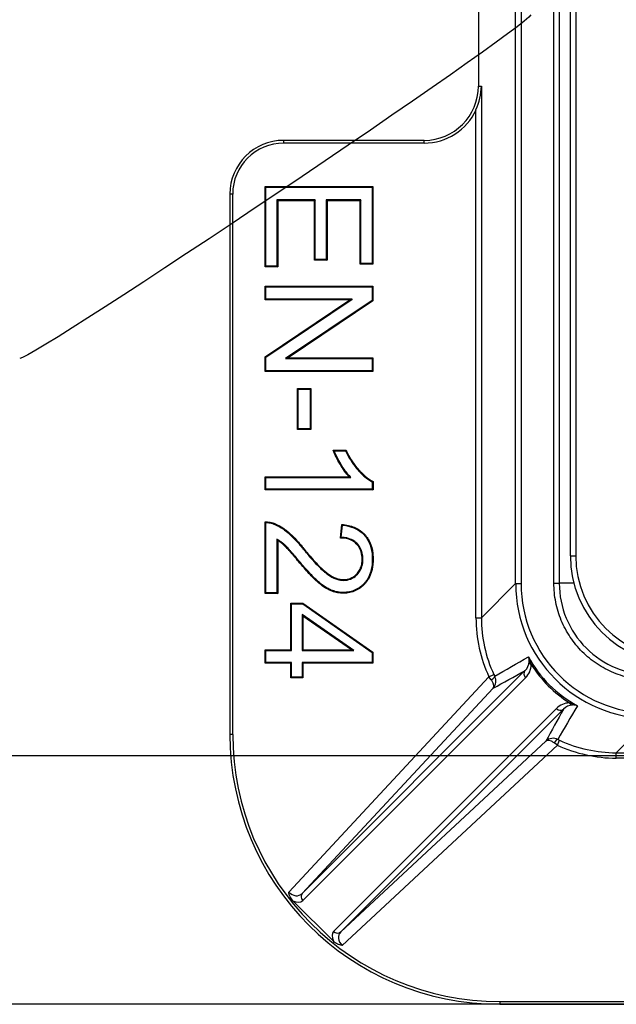
# Model space of a CAD drawing. Units: millimetres. Extents: x 0 to 291, y 0 to 204.
# Drawn here: x 78 to 88, y 18 to 33 of the extents above; entities that cross this region are included whole.
import ezdxf
from ezdxf.enums import TextEntityAlignment as Align

# ---------------------------------------------------------------- set-up
doc = ezdxf.new("R2010")
doc.units = ezdxf.units.MM
for name, color, linetype in [('D-16-D400M', 7, 'Continuous'), ('D-16-D400T', 7, 'Continuous'), ('Default', 7, 'Continuous'), ('Predeterminado', 7, 'Continuous')]:
    doc.layers.add(name, color=color, linetype=linetype)
doc.styles.add('SEACAD_Arial', font='arial.ttf')
doc.dimstyles.new('ISO', dxfattribs={"dimtxt": 3.125, "dimasz": 3.125, "dimexe": 1.5625, "dimexo": 0, "dimgap": 0.78125, "dimtad": 0, "dimdec": 0, "dimlfac": 5.882353, "dimtxsty": 'SEACAD_Arial', "dimblk1": '_SE_FILLED', "dimblk2": '_SE_FILLED', "dimsah": 1, "dimcen": 1.5625, "dimadec": 1, "dimazin": 0, "dimtfac": 0.5, "dimtmove": 0, "dimatfit": 3, "dimfxl": 1, "dimarcsym": 0})

# ---------------------------------------------------------------- blocks, each defined once
blk = doc.blocks.new('SE')
at = {"layer": 'D-16-D400M', "color": 7, "linetype": 'Continuous'}
for p, q in [((86.047, 24.526), (86.047, 104.609)), ((86.132, 104.609), (86.132, 24.526)), ((86.649, 24.532), (86.649, 104.602)), ((86.734, 104.602), (86.734, 24.532)), ((85.461, 56.917), (85.461, 32.352)), ((85.461, 56.917), (85.461, 32.352)), ((85.461, 32.352), (85.508, 32.352)), ((85.461, 32.352), (85.461, 32.352)), ((85.508, 32.352), (85.508, 23.986)), ((85.423, 23.986), (85.423, 31.979)), ((82.397, 31.498), (82.397, 31.454)), ((84.607, 31.498), (82.397, 31.498)), ((82.397, 31.498), (82.397, 31.498)), ((84.607, 31.498), (82.397, 31.498)), ((84.607, 31.454), (82.397, 31.454)), ((84.607, 31.454), (84.607, 31.498)), ((84.607, 31.498), (84.607, 31.498)), ((82.116, 30.761), (82.104, 30.773)), ((82.104, 29.51), (82.104, 30.773)), ((82.104, 30.773), (83.8, 30.773)), ((82.116, 29.521), (82.116, 30.761)), ((82.116, 30.761), (83.788, 30.761)), ((83.788, 30.761), (83.8, 30.773)), ((83.788, 30.761), (83.788, 29.562)), ((83.8, 30.773), (83.8, 29.55)), ((81.594, 30.652), (81.551, 30.652)), ((81.551, 30.652), (81.551, 22.152)), ((81.551, 30.652), (81.551, 30.652)), ((81.551, 30.652), (81.551, 22.152)), ((81.594, 30.652), (81.594, 22.152)), ((82.891, 30.561), (82.291, 30.561)), ((82.291, 30.561), (82.303, 30.549)), ((82.291, 30.561), (82.291, 29.521)), ((82.88, 30.549), (82.303, 30.549)), ((82.303, 30.549), (82.303, 29.51)), ((82.891, 30.561), (82.88, 30.549)), ((82.88, 29.613), (82.88, 30.549)), ((82.891, 29.625), (82.891, 30.561)), ((83.613, 30.561), (83.068, 30.561)), ((83.068, 30.561), (83.079, 30.549)), ((83.068, 30.561), (83.068, 29.625)), ((83.601, 30.549), (83.079, 30.549)), ((83.079, 30.549), (83.079, 29.613)), ((83.613, 30.561), (83.601, 30.549)), ((83.601, 29.55), (83.601, 30.549)), ((83.613, 29.562), (83.613, 30.561)), ((82.891, 29.625), (82.88, 29.613)), ((83.079, 29.613), (82.88, 29.613)), ((83.068, 29.625), (82.891, 29.625)), ((83.068, 29.625), (83.079, 29.613)), ((82.116, 29.521), (82.104, 29.51)), ((82.303, 29.51), (82.104, 29.51)), ((82.291, 29.521), (82.116, 29.521)), ((82.291, 29.521), (82.303, 29.51)), ((83.613, 29.562), (83.601, 29.55)), ((83.8, 29.55), (83.601, 29.55)), ((83.788, 29.562), (83.613, 29.562)), ((83.788, 29.562), (83.8, 29.55)), ((82.116, 29.192), (82.104, 29.204)), ((82.104, 28.988), (82.104, 29.204)), ((82.104, 29.204), (83.8, 29.204)), ((82.116, 29), (82.116, 29.192)), ((82.116, 29.192), (83.788, 29.192)), ((83.788, 29.192), (83.8, 29.204)), ((83.788, 29.192), (83.788, 28.98)), ((83.8, 29.204), (83.8, 28.973)), ((82.116, 29), (82.104, 28.988)), ((83.437, 28.988), (82.104, 28.988)), ((82.104, 28.092), (83.437, 28.988)), ((83.476, 29), (82.116, 29)), ((82.116, 28.086), (83.476, 29)), ((83.788, 28.98), (82.428, 28.064)), ((83.8, 28.973), (82.466, 28.076)), ((83.476, 29), (83.437, 28.988)), ((83.788, 28.98), (83.8, 28.973)), ((82.116, 28.086), (82.104, 28.092)), ((82.104, 27.862), (82.104, 28.092)), ((82.116, 27.873), (82.116, 28.086)), ((82.428, 28.064), (82.466, 28.076)), ((82.428, 28.064), (83.788, 28.064)), ((82.466, 28.076), (83.8, 28.076)), ((83.788, 28.064), (83.8, 28.076)), ((83.788, 28.064), (83.788, 27.873)), ((83.8, 28.076), (83.8, 27.862)), ((82.116, 27.873), (82.104, 27.862)), ((83.8, 27.862), (82.104, 27.862)), ((83.788, 27.873), (82.116, 27.873)), ((83.788, 27.873), (83.8, 27.862)), ((82.625, 27.583), (82.613, 27.595)), ((82.613, 26.949), (82.613, 27.595)), ((82.613, 27.595), (82.824, 27.595)), ((82.625, 26.961), (82.625, 27.583)), ((82.625, 27.583), (82.813, 27.583)), ((82.813, 27.583), (82.824, 27.595)), ((82.813, 27.583), (82.813, 26.961)), ((82.824, 27.595), (82.824, 26.949)), ((82.625, 26.961), (82.613, 26.949)), ((82.813, 26.961), (82.625, 26.961)), ((82.813, 26.961), (82.824, 26.949)), ((82.824, 26.949), (82.613, 26.949)), ((83.178, 26.623), (83.379, 26.623)), ((83.195, 26.611), (83.371, 26.611)), ((83.371, 26.611), (83.379, 26.623)), ((82.116, 26.194), (82.104, 26.206)), ((82.104, 25.998), (82.104, 26.206)), ((82.104, 26.206), (83.428, 26.206)), ((82.116, 26.01), (82.116, 26.194)), ((82.116, 26.194), (83.456, 26.194)), ((83.456, 26.194), (83.428, 26.206)), ((83.792, 26.124), (83.804, 26.131)), ((83.792, 26.124), (83.792, 26.01)), ((83.804, 26.131), (83.804, 25.998)), ((82.116, 26.01), (82.104, 25.998)), ((83.804, 25.998), (82.104, 25.998)), ((83.792, 26.01), (82.116, 26.01)), ((83.792, 26.01), (83.804, 25.998)), ((82.104, 24.369), (82.104, 25.497)), ((82.116, 24.381), (82.116, 25.485)), ((83.291, 25.242), (83.314, 25.456)), ((83.304, 25.253), (83.325, 25.443)), ((82.291, 25.226), (82.303, 25.204)), ((82.291, 25.226), (82.291, 24.381)), ((82.303, 25.204), (82.303, 24.369)), ((85.508, 23.986), (86.047, 24.526)), ((86.047, 24.526), (86.132, 24.526)), ((86.649, 24.532), (86.734, 24.532)), ((86.962, 24.532), (86.734, 24.532)), ((82.116, 24.381), (82.104, 24.369)), ((82.303, 24.369), (82.104, 24.369)), ((82.291, 24.381), (82.116, 24.381)), ((82.291, 24.381), (82.303, 24.369)), ((82.521, 24.206), (82.509, 24.218)), ((82.509, 23.482), (82.509, 24.218)), ((82.509, 24.218), (82.701, 24.218)), ((82.521, 23.47), (82.521, 24.206)), ((82.521, 24.206), (82.698, 24.206)), ((82.698, 24.206), (82.701, 24.218)), ((82.698, 24.206), (83.788, 23.439)), ((82.701, 24.218), (83.8, 23.446)), ((83.502, 23.47), (82.69, 24.036)), ((82.69, 24.036), (82.701, 24.013)), ((82.69, 24.036), (82.69, 23.47)), ((83.464, 23.482), (82.701, 24.013)), ((82.701, 24.013), (82.701, 23.482)), ((85.423, 23.986), (85.508, 23.986)), ((82.116, 23.47), (82.104, 23.482)), ((82.104, 23.274), (82.104, 23.482)), ((82.104, 23.482), (82.509, 23.482)), ((82.116, 23.286), (82.116, 23.47)), ((82.116, 23.47), (82.521, 23.47)), ((82.521, 23.47), (82.509, 23.482)), ((82.69, 23.47), (82.701, 23.482)), ((82.69, 23.47), (83.502, 23.47)), ((82.701, 23.482), (83.464, 23.482)), ((83.502, 23.47), (83.464, 23.482)), ((83.788, 23.439), (83.8, 23.446)), ((83.788, 23.439), (83.788, 23.286)), ((83.8, 23.446), (83.8, 23.274)), ((82.116, 23.286), (82.104, 23.274)), ((82.509, 23.274), (82.104, 23.274)), ((82.521, 23.286), (82.116, 23.286)), ((82.521, 23.286), (82.509, 23.274)), ((82.509, 23.044), (82.509, 23.274)), ((82.521, 23.055), (82.521, 23.286)), ((83.788, 23.286), (82.69, 23.286)), ((82.69, 23.286), (82.701, 23.274)), ((82.69, 23.286), (82.69, 23.055)), ((83.8, 23.274), (82.701, 23.274)), ((82.701, 23.274), (82.701, 23.044)), ((83.788, 23.286), (83.8, 23.274)), ((82.688, 19.649), (86.194, 23.155)), ((85.627, 23.058), (85.704, 23.094)), ((85.704, 23.094), (85.717, 23.067)), ((82.477, 19.672), (85.627, 23.058)), ((82.521, 23.055), (82.509, 23.044)), ((82.701, 23.044), (82.509, 23.044)), ((82.69, 23.055), (82.521, 23.055)), ((82.69, 23.055), (82.701, 23.044)), ((86.203, 23.044), (82.698, 19.539)), ((85.662, 23.01), (85.627, 23.058)), ((85.693, 22.88), (82.688, 19.649)), ((83.183, 19.053), (86.689, 22.559)), ((86.799, 22.549), (83.294, 19.044)), ((88.17, 22.403), (87.631, 21.863)), ((81.594, 22.152), (81.551, 22.152)), ((81.551, 22.152), (81.551, 22.152)), ((83.294, 19.044), (86.524, 22.048)), ((86.703, 21.983), (86.654, 22.018)), ((86.703, 21.983), (86.739, 22.06)), ((86.711, 22.073), (86.739, 22.06)), ((86.703, 21.983), (83.316, 18.832)), ((87.631, 21.863), (95.997, 21.863)), ((87.631, 21.778), (87.631, 21.863)), ((95.624, 21.778), (87.631, 21.778)), ((83.18, 18.898), (82.542, 19.535)), ((85.797, 17.95), (85.797, 17.906)), ((85.797, 17.95), (94.297, 17.95)), ((85.797, 17.906), (94.297, 17.906)), ((85.797, 17.906), (85.797, 17.906)), ((85.797, 17.906), (94.297, 17.906))]:
    blk.add_line(p, q, dxfattribs=at)
for centre, radius, start, end in [((84.607, 32.352), 0.854, 270, 360), ((84.58, 32.367), 0.928, 335.2821, 359.0633), ((84.607, 32.352), 0.898, 270, 335.4519), ((82.397, 30.652), 0.846, 90, 180), ((82.397, 30.652), 0.802, 90, 180), ((84.343, 28.284), 2.029, 234.9545, 235.5363), ((81.309, 24.683), 1.138, 44.8232, 45.656), ((81.444, 23.93), 2.414, 38.8223, 39.2143), ((84.32, 24.079), 1.553, 130.9044, 131.5462), ((88.174, 24.53), 1.44, 179.9158, 270.0842), ((86.052, 23.308), 0.209, 312.82, 356.5453), ((86, 23.254), 0.292, 314.0513, 359.0289), ((86.06, 23.304), 0.2, 357.5176, 20.2539), ((85.758, 23.13), 0.547, 12.5727, 26.4436), ((85.568, 22.991), 0.167, 318.2482, 26.8653), ((86.899, 22.356), 0.292, 90.9732, 135.9465), ((86.953, 22.407), 0.209, 93.4563, 137.1785), ((86.775, 22.114), 0.546, 63.5511, 77.4326), ((86.949, 22.415), 0.2, 69.7461, 92.4824), ((85.797, 22.152), 4.246, 180, 270), ((85.797, 22.152), 4.202, 180, 270), ((86.636, 21.924), 0.167, 63.1347, 131.7518)]:
    blk.add_arc(centre, radius, start, end, dxfattribs=at)
for centre, major_axis, ratio, start_param, end_param in [((88.175, 24.53), (1.506, 1.506), 0.998005, 2.357279, 3.925906), ((88.175, 24.53), (1.446, 1.446), 0.997832, 2.357279, 3.925906), ((87.635, 23.991), (-1.566, -1.566), 0.997832, 5.498872, 5.931766), ((87.635, 23.991), (-1.506, -1.506), 0.99766, 5.498872, 5.931766), ((89.882, 26.238), (-7.846, -4.942), 0.060446, 0.973611, 1.051493), ((88.305, 24.66), (1.729, 1.729), 0.868807, 2.882432, 3.400753), ((86.345, 23.302), (-0.085, 0), 0.791044, 0.094618, 0.901255), ((88.41, 24.766), (1.849, 1.849), 0.877457, 2.955154, 3.328031), ((90.007, 26.122), (-7.989, -4.866), 0.068602, 0.959193, 1.031925), ((86.256, 23.097), (0.0601, -0.0601), 0.877441, 3.182782, 4.712389), ((85.641, 23.03), (0.0758, 0.0384), 0.328258, 4.832467, 6.21739), ((86.946, 22.7), (0, -0.085), 0.791044, 5.38193, 6.188567), ((89.767, 26.362), (-4.866, -7.989), 0.068602, -1.031925, -0.959193), ((86.741, 22.611), (-0.0601, 0.0601), 0.877441, 1.570796, 3.100403), ((89.882, 26.238), (-4.942, -7.846), 0.060446, -1.051493, -0.973611), ((86.674, 21.996), (0.0384, 0.0758), 0.328258, 0.065796, 1.450719), ((87.635, 23.991), (-1.506, -1.506), 0.99766, 0.35142, 0.784313), ((87.635, 23.991), (-1.566, -1.566), 0.997832, 0.35142, 0.784313), ((82.572, 19.774), (-0.105, 0.135), 0.813369, 1.702686, 3.253728), ((82.519, 19.721), (-0.178, 0.183), 0.546025, 2.19677, 3.149987), ((82.75, 19.592), (0.0601, -0.0601), 0.877441, 3.182782, 4.712389), ((83.366, 18.875), (0.183, -0.178), 0.546025, 3.133199, 4.086416), ((83.236, 19.106), (0.0601, -0.0601), 0.877441, 4.712389, 6.241996), ((83.419, 18.927), (0.135, -0.105), 0.813369, 3.029457, 4.5805)]:
    blk.add_ellipse(centre, major_axis=major_axis, ratio=ratio, start_param=start_param, end_param=end_param, dxfattribs=at)
for points, knots in [([(83.428, 26.206), (83.381, 26.255), (83.332, 26.322), (83.237, 26.484), (83.201, 26.558), (83.178, 26.623)], [0, 0, 0, 0, 0.5, 0.5, 1, 1, 1, 1]), ([(83.456, 26.194), (83.449, 26.2), (83.443, 26.207), (83.437, 26.214), (83.39, 26.262), (83.342, 26.328), (83.252, 26.483), (83.218, 26.551), (83.195, 26.611)], [0, 0, 0, 0, 0.065949, 0.065949, 0.065949, 0.552578, 0.552578, 1, 1, 1, 1]), ([(83.371, 26.611), (83.42, 26.508), (83.478, 26.416), (83.55, 26.33), (83.555, 26.325), (83.561, 26.318), (83.563, 26.315), (83.567, 26.311), (83.568, 26.31), (83.57, 26.307), (83.572, 26.306), (83.584, 26.292), (83.595, 26.28), (83.628, 26.247), (83.65, 26.226), (83.712, 26.173), (83.752, 26.145), (83.792, 26.124)], [0, 0, 0, 0, 0.501034, 0.501034, 0.533034, 0.533034, 0.549033, 0.549033, 0.557033, 0.557033, 0.565033, 0.565033, 0.629033, 0.629033, 0.757031, 0.757031, 1, 1, 1, 1]), ([(83.379, 26.623), (83.428, 26.518), (83.487, 26.424), (83.559, 26.338), (83.564, 26.333), (83.57, 26.325), (83.572, 26.323), (83.576, 26.319), (83.576, 26.318), (83.579, 26.315), (83.581, 26.314), (83.593, 26.3), (83.604, 26.288), (83.636, 26.255), (83.658, 26.235), (83.721, 26.18), (83.763, 26.152), (83.804, 26.131)], [0, 0, 0, 0, 0.5, 0.5, 0.53125, 0.53125, 0.546875, 0.546875, 0.554688, 0.554688, 0.5625, 0.5625, 0.625, 0.625, 0.75, 0.75, 1, 1, 1, 1]), ([(82.104, 25.497), (82.132, 25.497), (82.158, 25.495), (82.198, 25.488), (82.211, 25.484), (82.231, 25.478), (82.237, 25.476), (82.245, 25.473), (82.247, 25.472), (82.25, 25.471), (82.252, 25.471), (82.256, 25.469), (82.259, 25.468), (82.308, 25.448), (82.355, 25.422), (82.423, 25.374), (82.446, 25.356), (82.47, 25.336), (82.472, 25.334), (82.474, 25.333), (82.474, 25.332), (82.475, 25.331), (82.476, 25.331), (82.478, 25.329), (82.48, 25.327), (82.486, 25.322), (82.49, 25.318), (82.503, 25.307), (82.511, 25.299), (82.554, 25.258), (82.59, 25.22), (82.647, 25.156), (82.667, 25.133), (82.697, 25.097), (82.707, 25.084), (82.72, 25.069), (82.723, 25.065), (82.726, 25.061), (82.727, 25.061), (82.728, 25.06), (82.728, 25.059), (82.728, 25.059), (82.728, 25.059), (82.729, 25.058), (82.73, 25.057), (82.732, 25.054), (82.735, 25.051), (82.746, 25.037), (82.755, 25.026), (82.833, 24.932), (82.896, 24.861), (82.98, 24.777), (83.006, 24.752), (83.043, 24.72), (83.054, 24.711), (83.077, 24.693), (83.087, 24.685), (83.14, 24.648), (83.181, 24.625), (83.241, 24.603), (83.261, 24.597), (83.3, 24.59), (83.32, 24.588), (83.378, 24.588), (83.413, 24.594), (83.479, 24.62), (83.509, 24.64), (83.54, 24.669), (83.543, 24.672), (83.547, 24.676), (83.547, 24.677), (83.549, 24.678), (83.549, 24.678), (83.551, 24.68), (83.552, 24.681), (83.555, 24.685), (83.557, 24.687), (83.568, 24.7), (83.575, 24.71), (83.596, 24.742), (83.607, 24.765), (83.623, 24.816), (83.629, 24.843), (83.632, 24.886), (83.633, 24.901), (83.632, 24.931), (83.631, 24.946), (83.623, 25.016), (83.606, 25.065), (83.57, 25.117), (83.562, 25.127), (83.545, 25.146), (83.536, 25.155), (83.507, 25.181), (83.485, 25.195), (83.413, 25.229), (83.356, 25.241), (83.291, 25.242)], [0, 0, 0, 0, 0.03125, 0.03125, 0.046875, 0.046875, 0.054688, 0.054688, 0.056641, 0.056641, 0.058594, 0.058594, 0.0625, 0.0625, 0.125, 0.125, 0.15625, 0.15625, 0.158203, 0.158203, 0.15918, 0.15918, 0.160156, 0.160156, 0.164063, 0.164063, 0.171875, 0.171875, 0.1875, 0.1875, 0.25, 0.25, 0.28125, 0.28125, 0.296875, 0.296875, 0.300781, 0.300781, 0.301758, 0.301758, 0.302002, 0.302002, 0.302246, 0.302246, 0.302734, 0.302734, 0.304688, 0.304688, 0.3125, 0.3125, 0.375, 0.375, 0.40625, 0.40625, 0.421875, 0.421875, 0.4375, 0.4375, 0.5, 0.5, 0.53125, 0.53125, 0.5625, 0.5625, 0.625, 0.625, 0.6875, 0.6875, 0.695313, 0.695313, 0.696289, 0.696289, 0.697266, 0.697266, 0.699219, 0.699219, 0.703125, 0.703125, 0.71875, 0.71875, 0.75, 0.75, 0.78125, 0.78125, 0.796875, 0.796875, 0.8125, 0.8125, 0.875, 0.875, 0.890625, 0.890625, 0.90625, 0.90625, 0.9375, 0.9375, 1, 1, 1, 1]), ([(82.116, 25.485), (82.139, 25.485), (82.161, 25.483), (82.195, 25.476), (82.208, 25.473), (82.227, 25.467), (82.233, 25.465), (82.241, 25.462), (82.243, 25.461), (82.246, 25.46), (82.247, 25.46), (82.252, 25.458), (82.255, 25.457), (82.303, 25.437), (82.349, 25.412), (82.416, 25.364), (82.439, 25.347), (82.462, 25.327), (82.464, 25.326), (82.466, 25.324), (82.466, 25.323), (82.467, 25.323), (82.468, 25.322), (82.47, 25.32), (82.472, 25.318), (82.478, 25.313), (82.482, 25.309), (82.495, 25.298), (82.503, 25.29), (82.545, 25.25), (82.581, 25.212), (82.638, 25.148), (82.658, 25.125), (82.688, 25.089), (82.698, 25.077), (82.711, 25.061), (82.714, 25.058), (82.717, 25.054), (82.718, 25.053), (82.719, 25.052), (82.719, 25.052), (82.719, 25.052), (82.719, 25.051), (82.72, 25.05), (82.721, 25.05), (82.723, 25.046), (82.726, 25.043), (82.737, 25.03), (82.746, 25.019), (82.824, 24.924), (82.888, 24.853), (82.972, 24.768), (82.998, 24.744), (83.035, 24.711), (83.047, 24.701), (83.07, 24.683), (83.08, 24.675), (83.134, 24.638), (83.176, 24.615), (83.238, 24.592), (83.258, 24.586), (83.299, 24.578), (83.319, 24.576), (83.379, 24.576), (83.416, 24.583), (83.485, 24.61), (83.516, 24.63), (83.548, 24.661), (83.552, 24.664), (83.556, 24.668), (83.556, 24.669), (83.557, 24.67), (83.558, 24.67), (83.559, 24.672), (83.561, 24.673), (83.564, 24.677), (83.566, 24.68), (83.577, 24.692), (83.585, 24.703), (83.607, 24.737), (83.618, 24.761), (83.635, 24.813), (83.64, 24.841), (83.644, 24.886), (83.644, 24.901), (83.644, 24.932), (83.643, 24.947), (83.635, 25.019), (83.617, 25.07), (83.58, 25.124), (83.571, 25.135), (83.554, 25.154), (83.544, 25.164), (83.514, 25.19), (83.491, 25.205), (83.42, 25.239), (83.365, 25.251), (83.304, 25.253)], [0, 0, 0, 0, 0.026977, 0.026977, 0.042737, 0.042737, 0.050617, 0.050617, 0.052587, 0.052587, 0.054557, 0.054557, 0.058497, 0.058497, 0.121536, 0.121536, 0.153056, 0.153056, 0.155026, 0.155026, 0.156011, 0.156011, 0.156996, 0.156996, 0.160936, 0.160936, 0.168816, 0.168816, 0.184576, 0.184576, 0.247616, 0.247616, 0.279136, 0.279136, 0.294896, 0.294896, 0.298836, 0.298836, 0.299821, 0.299821, 0.300067, 0.300067, 0.300314, 0.300314, 0.300806, 0.300806, 0.302776, 0.302776, 0.310656, 0.310656, 0.373696, 0.373696, 0.405216, 0.405216, 0.420976, 0.420976, 0.436736, 0.436736, 0.499776, 0.499776, 0.531296, 0.531296, 0.562815, 0.562815, 0.625855, 0.625855, 0.688895, 0.688895, 0.696775, 0.696775, 0.69776, 0.69776, 0.698745, 0.698745, 0.700715, 0.700715, 0.704655, 0.704655, 0.720415, 0.720415, 0.751935, 0.751935, 0.783455, 0.783455, 0.799215, 0.799215, 0.814975, 0.814975, 0.878015, 0.878015, 0.893775, 0.893775, 0.909535, 0.909535, 0.941055, 0.941055, 1, 1, 1, 1]), ([(83.325, 25.443), (83.391, 25.436), (83.451, 25.422), (83.559, 25.377), (83.606, 25.346), (83.667, 25.288), (83.685, 25.266), (83.717, 25.22), (83.73, 25.196), (83.765, 25.118), (83.78, 25.06), (83.789, 24.98), (83.791, 24.963), (83.792, 24.937), (83.792, 24.929), (83.792, 24.912), (83.792, 24.903), (83.792, 24.859), (83.789, 24.826), (83.775, 24.73), (83.757, 24.673), (83.717, 24.596), (83.701, 24.572), (83.673, 24.538), (83.664, 24.527), (83.643, 24.506), (83.632, 24.496), (83.597, 24.466), (83.572, 24.449), (83.518, 24.42), (83.489, 24.409), (83.428, 24.393), (83.396, 24.388), (83.348, 24.385), (83.331, 24.385), (83.299, 24.386), (83.284, 24.388), (83.238, 24.394), (83.21, 24.4), (83.171, 24.413), (83.158, 24.418), (83.141, 24.425), (83.135, 24.427), (83.124, 24.433), (83.118, 24.435), (83.09, 24.449), (83.069, 24.461), (83.027, 24.488), (83.007, 24.503), (82.978, 24.525), (82.968, 24.533), (82.95, 24.549), (82.94, 24.557), (82.912, 24.582), (82.893, 24.601), (82.85, 24.643), (82.828, 24.667), (82.78, 24.719), (82.755, 24.747), (82.7, 24.809), (82.67, 24.844), (82.622, 24.901), (82.608, 24.918), (82.583, 24.948), (82.571, 24.961), (82.55, 24.986), (82.54, 24.997), (82.521, 25.019), (82.512, 25.029), (82.494, 25.05), (82.484, 25.06), (82.466, 25.081), (82.457, 25.091), (82.443, 25.105), (82.439, 25.11), (82.432, 25.116), (82.43, 25.118), (82.426, 25.123), (82.424, 25.124), (82.413, 25.135), (82.402, 25.145), (82.377, 25.166), (82.363, 25.177), (82.335, 25.197), (82.321, 25.206), (82.309, 25.214), (82.303, 25.218), (82.297, 25.222), (82.291, 25.226)], [0, 0, 0, 0, 0.058872, 0.058872, 0.121105, 0.121105, 0.152221, 0.152221, 0.183338, 0.183338, 0.24557, 0.24557, 0.261128, 0.261128, 0.268907, 0.268907, 0.276687, 0.276687, 0.307803, 0.307803, 0.370035, 0.370035, 0.401152, 0.401152, 0.41671, 0.41671, 0.432268, 0.432268, 0.463384, 0.463384, 0.494501, 0.494501, 0.525617, 0.525617, 0.541175, 0.541175, 0.556733, 0.556733, 0.58785, 0.58785, 0.603408, 0.603408, 0.611187, 0.611187, 0.618966, 0.618966, 0.650082, 0.650082, 0.681199, 0.681199, 0.696757, 0.696757, 0.712315, 0.712315, 0.743431, 0.743431, 0.774548, 0.774548, 0.805664, 0.805664, 0.83678, 0.83678, 0.852338, 0.852338, 0.867897, 0.867897, 0.883455, 0.883455, 0.899013, 0.899013, 0.914571, 0.914571, 0.930129, 0.930129, 0.937908, 0.937908, 0.941798, 0.941798, 0.945687, 0.945687, 0.961246, 0.961246, 0.976804, 0.976804, 0.992362, 0.992362, 0.992362, 1, 1, 1, 1]), ([(83.314, 25.456), (83.386, 25.449), (83.451, 25.434), (83.565, 25.387), (83.613, 25.355), (83.675, 25.296), (83.694, 25.273), (83.727, 25.227), (83.741, 25.202), (83.777, 25.122), (83.792, 25.063), (83.801, 24.981), (83.802, 24.964), (83.804, 24.938), (83.804, 24.929), (83.804, 24.912), (83.804, 24.903), (83.804, 24.858), (83.801, 24.825), (83.787, 24.728), (83.769, 24.669), (83.727, 24.59), (83.711, 24.565), (83.682, 24.53), (83.672, 24.519), (83.651, 24.497), (83.64, 24.487), (83.604, 24.457), (83.578, 24.439), (83.522, 24.41), (83.492, 24.398), (83.43, 24.381), (83.397, 24.376), (83.348, 24.373), (83.331, 24.373), (83.299, 24.374), (83.283, 24.376), (83.236, 24.382), (83.207, 24.389), (83.167, 24.402), (83.154, 24.407), (83.136, 24.414), (83.13, 24.417), (83.119, 24.422), (83.113, 24.425), (83.084, 24.439), (83.063, 24.451), (83.02, 24.479), (83, 24.493), (82.971, 24.516), (82.961, 24.524), (82.942, 24.54), (82.933, 24.548), (82.904, 24.573), (82.884, 24.593), (82.842, 24.635), (82.819, 24.659), (82.772, 24.711), (82.746, 24.739), (82.691, 24.802), (82.661, 24.836), (82.613, 24.894), (82.599, 24.91), (82.574, 24.94), (82.562, 24.953), (82.541, 24.978), (82.531, 24.989), (82.512, 25.011), (82.503, 25.022), (82.485, 25.042), (82.476, 25.053), (82.457, 25.073), (82.448, 25.083), (82.435, 25.097), (82.431, 25.101), (82.424, 25.108), (82.422, 25.11), (82.418, 25.114), (82.416, 25.116), (82.405, 25.126), (82.394, 25.136), (82.369, 25.157), (82.356, 25.168), (82.328, 25.188), (82.315, 25.197), (82.303, 25.204)], [0, 0, 0, 0, 0.0625, 0.0625, 0.125, 0.125, 0.15625, 0.15625, 0.1875, 0.1875, 0.25, 0.25, 0.265625, 0.265625, 0.273438, 0.273438, 0.28125, 0.28125, 0.3125, 0.3125, 0.375, 0.375, 0.40625, 0.40625, 0.421875, 0.421875, 0.4375, 0.4375, 0.46875, 0.46875, 0.5, 0.5, 0.53125, 0.53125, 0.546875, 0.546875, 0.5625, 0.5625, 0.59375, 0.59375, 0.609375, 0.609375, 0.617188, 0.617188, 0.625, 0.625, 0.65625, 0.65625, 0.6875, 0.6875, 0.703125, 0.703125, 0.71875, 0.71875, 0.75, 0.75, 0.78125, 0.78125, 0.8125, 0.8125, 0.84375, 0.84375, 0.859375, 0.859375, 0.875, 0.875, 0.890625, 0.890625, 0.90625, 0.90625, 0.921875, 0.921875, 0.9375, 0.9375, 0.945312, 0.945312, 0.949219, 0.949219, 0.953125, 0.953125, 0.96875, 0.96875, 0.984375, 0.984375, 1, 1, 1, 1]), ([(88.177, 23.005), (88.076, 23.005), (87.976, 23.015), (87.83, 23.044), (87.781, 23.056), (87.685, 23.085), (87.638, 23.101), (87.499, 23.159), (87.411, 23.206), (87.287, 23.289), (87.246, 23.319), (87.168, 23.382), (87.131, 23.416), (87.025, 23.521), (86.963, 23.598), (86.879, 23.724), (86.853, 23.767), (86.806, 23.855), (86.785, 23.9), (86.746, 23.992), (86.73, 24.039), (86.701, 24.135), (86.688, 24.184), (86.659, 24.331), (86.649, 24.431), (86.649, 24.532)], [0, 0, 0, 0, 0.125, 0.125, 0.1875, 0.1875, 0.25, 0.25, 0.375, 0.375, 0.4375, 0.4375, 0.5, 0.5, 0.625, 0.625, 0.6875, 0.6875, 0.75, 0.75, 0.8125, 0.8125, 0.875, 0.875, 1, 1, 1, 1]), ([(85.693, 22.88), (85.693, 22.88), (85.693, 22.88), (85.693, 22.88), (85.693, 22.88), (85.693, 22.88), (85.693, 22.88), (85.693, 22.88), (85.693, 22.88), (85.694, 22.88), (85.694, 22.881), (85.694, 22.881), (85.694, 22.881), (85.694, 22.881), (85.695, 22.882), (85.695, 22.882), (85.695, 22.883), (85.696, 22.884), (85.696, 22.884), (85.697, 22.886), (85.698, 22.887), (85.699, 22.889), (85.7, 22.892), (85.701, 22.895), (85.702, 22.899), (85.704, 22.906), (85.704, 22.915), (85.703, 22.924), (85.701, 22.937), (85.696, 22.952), (85.688, 22.968), (85.682, 22.981), (85.673, 22.996), (85.662, 23.01)], [0, 0, 0, 0, 0.005041, 0.005041, 0.005041, 0.005661, 0.005661, 0.005661, 0.010337, 0.010337, 0.010337, 0.018895, 0.018895, 0.018895, 0.034595, 0.034595, 0.034595, 0.063461, 0.063461, 0.063461, 0.116944, 0.116944, 0.116944, 0.21882, 0.21882, 0.21882, 0.438224, 0.438224, 0.438224, 0.740323, 0.740323, 0.740323, 1, 1, 1, 1]), ([(86.654, 22.018), (86.64, 22.028), (86.626, 22.037), (86.612, 22.044), (86.597, 22.051), (86.582, 22.056), (86.569, 22.058), (86.559, 22.059), (86.551, 22.059), (86.543, 22.057), (86.54, 22.057), (86.537, 22.056), (86.534, 22.054), (86.532, 22.054), (86.53, 22.053), (86.529, 22.052), (86.528, 22.051), (86.527, 22.051), (86.527, 22.05), (86.526, 22.05), (86.526, 22.05), (86.526, 22.049), (86.525, 22.049), (86.525, 22.049), (86.525, 22.049), (86.525, 22.049), (86.525, 22.049), (86.525, 22.049), (86.525, 22.049), (86.525, 22.049), (86.525, 22.049), (86.524, 22.049), (86.524, 22.048), (86.524, 22.048)], [0, 0, 0, 0, 0.259677, 0.259677, 0.259677, 0.561776, 0.561776, 0.561776, 0.78118, 0.78118, 0.78118, 0.883056, 0.883056, 0.883056, 0.936539, 0.936539, 0.936539, 0.965405, 0.965405, 0.965405, 0.981105, 0.981105, 0.981105, 0.989663, 0.989663, 0.989663, 0.994339, 0.994339, 0.994339, 0.994959, 0.994959, 0.994959, 1, 1, 1, 1]), ([(82.542, 19.535), (82.524, 19.554), (82.51, 19.575), (82.488, 19.622), (82.481, 19.647), (82.477, 19.672)], [0, 0, 0, 0, 0.5, 0.5, 1, 1, 1, 1]), ([(83.316, 18.832), (83.291, 18.837), (83.266, 18.844), (83.22, 18.865), (83.198, 18.879), (83.18, 18.898)], [0, 0, 0, 0, 0.5, 0.5, 1, 1, 1, 1])]:
    blk.add_open_spline(points, degree=3, knots=knots, dxfattribs=at)
at = {"layer": 'D-16-D400T', "color": 7, "linetype": 'Continuous'}
for p, q in [((86.907, 104.175), (86.907, 24.96)), ((86.992, 104.175), (86.992, 24.96)), ((86.907, 24.96), (86.992, 24.96))]:
    blk.add_line(p, q, dxfattribs=at)
for major_axis, ratio in [((1.207, 1.207), 0.995991), ((1.147, 1.147), 0.995548)]:
    blk.add_ellipse((88.611, 24.967), major_axis=major_axis, ratio=ratio, start_param=2.358425, end_param=3.92476, dxfattribs=at)
blk = doc.blocks.new('DMBLK5')
at = {"layer": 'Predeterminado', "linetype": 'Continuous'}
for points in [[(58.757, 108.103), (59.799, 108.103), (59.278, 111.228)], [(58.757, 21.031), (59.278, 17.906), (59.799, 21.031)]]:
    blk.add_hatch(color=7, dxfattribs=at).paths.add_polyline_path(points)
at = {"layer": 'Predeterminado', "color": 7, "linetype": 'Continuous'}
for p, q in [((81.536, 111.228), (57.716, 111.228)), ((59.278, 111.228), (59.278, 69.329)), ((59.278, 59.805), (59.278, 17.906)), ((94.324, 17.906), (57.716, 17.906))]:
    blk.add_line(p, q, dxfattribs=at)
at = {"layer": 'Predeterminado', "color": 7, "linetype": 'Continuous', "style": 'SEACAD_Arial'}
blk.add_text('549', height=3.125, rotation=90, dxfattribs=at).set_placement((57.716, 60.899), align=Align.TOP_LEFT)
blk = doc.blocks.new('_SE_FILLED')
at = {"color": 0}
blk.add_line((0, 0), (-1, 0), dxfattribs=at)
blk.add_solid([(0, 0), (-1, -0.1665), (-1, 0.1665), (0, 0)], dxfattribs=at)
blk = doc.blocks.new('DMBLK6')
at = {"layer": 'Predeterminado', "linetype": 'Continuous'}
for points in [[(66.257, 104.193), (67.299, 104.193), (66.778, 107.318)], [(66.257, 24.941), (66.778, 21.816), (67.299, 24.941)]]:
    blk.add_hatch(color=7, dxfattribs=at).paths.add_polyline_path(points)
at = {"layer": 'Predeterminado', "color": 7, "linetype": 'Continuous'}
for p, q in [((85.449, 107.318), (65.216, 107.318)), ((66.778, 107.318), (66.778, 69.329)), ((66.778, 59.805), (66.778, 21.816)), ((95.997, 21.816), (65.216, 21.816))]:
    blk.add_line(p, q, dxfattribs=at)
at = {"layer": 'Predeterminado', "color": 7, "linetype": 'Continuous', "style": 'SEACAD_Arial'}
blk.add_text('503', height=3.125, rotation=90, dxfattribs=at).set_placement((65.216, 60.899), align=Align.TOP_LEFT)

msp = doc.modelspace()

# ---------------------------------------------------------------- linework, layer by layer
at = {"color": 7, "linetype": 'Continuous'}
msp.add_open_spline([(86.2849, 33.474), (86.1817, 33.2382), (78.4925, 28.0685), (78.2442, 28.0676)], degree=3, dxfattribs=at)

# ---------------------------------------------------------------- block references
at = {"layer": 'Default'}
msp.add_blockref('SE', (0, 0), dxfattribs=at)

# ---------------------------------------------------------------- dimensions: what is measured, and where the dimension line sits
at = {"layer": 'Predeterminado', "color": 7, "linetype": 'Continuous'}
for base, p1, p2, picture, middle in [((59.2783, 111.228), (128.2116, 111.228), (128.2116, 17.9061), 'DMBLK5', (59.2783, 64.567)), ((66.7783, 107.318), (95.9966, 107.318), (95.9966, 21.8161), 'DMBLK6', (66.7783, 64.567))]:
    dim = msp.add_linear_dim(base=base, p1=p1, p2=p2, angle=270, text='\\A1;<>', dimstyle='ISO', dxfattribs=at)
    dim.commit()
    dim.dimension.update_dxf_attribs({"geometry": picture, "text_midpoint": middle, "dimtype": 161})

doc.saveas('drawing.dxf')
